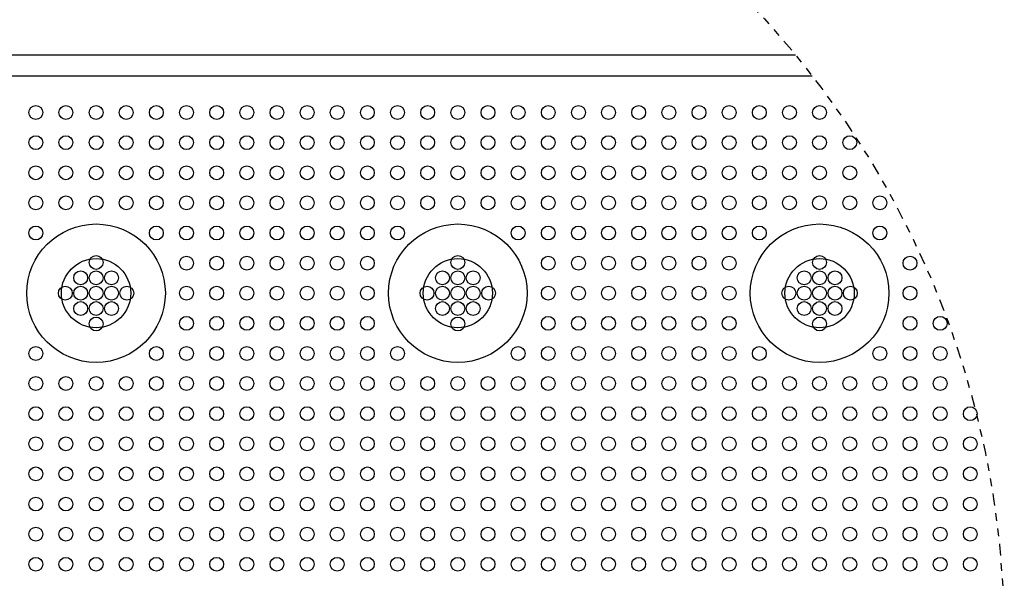
# Model space of a CAD drawing. Extents: x 0 to 129, y 0 to 91.
# Drawn here: x 19 to 32, y 21 to 28 of the extents above; entities that cross this region are included whole.
import ezdxf

# ---------------------------------------------------------------- set-up
doc = ezdxf.new("R2010")
doc.units = 0
doc.header["$LTSCALE"] = 0.25
doc.header["$MEASUREMENT"] = 0
doc.linetypes.add('PHANTOM2', pattern=[1.25, 0.625, -0.125, 0.125, -0.125, 0.125, -0.125])
doc.layers.get('0').update_dxf_attribs({"linetype": 'CONTINUOUS'})
doc.layers.add('104', color=5, linetype='PHANTOM2')
doc.layers.add('1112-197_4__PART', color=7, linetype='CONTINUOUS')

msp = doc.modelspace()

# ---------------------------------------------------------------- linework, layer by layer
at = {"color": 2, "linetype": 'Continuous'}
for p, q in [((12.269, 27.899), (29.155, 27.899)), ((12.29, 27.627), (29.371, 27.627))]:
    msp.add_line(p, q, dxfattribs=at)
at = {"layer": '104', "lineweight": 30}
msp.add_circle((19.868, 20.299), 12, dxfattribs=at)
at = {"layer": '1112-197_4__PART', "color": 11, "linetype": 'Continuous'}
for centre in [(19.285, 27.149), (19.285, 27.149), (19.285, 27.149), (19.285, 27.149), (19.285, 27.149), (19.676, 27.149), (19.676, 27.149), (19.676, 27.149), (19.676, 27.149), (19.676, 27.149), (19.676, 27.149), (20.068, 27.149), (20.068, 27.149), (20.068, 27.149), (20.068, 27.149), (20.068, 27.149), (20.46, 27.149), (20.46, 27.149), (20.46, 27.149), (20.46, 27.149), (20.46, 27.149), (20.46, 27.149), (20.851, 27.149), (20.851, 27.149), (20.851, 27.149), (20.851, 27.149), (20.851, 27.149), (21.243, 27.149), (21.243, 27.149), (21.243, 27.149), (21.243, 27.149), (21.243, 27.149), (21.243, 27.149), (21.635, 27.149), (21.635, 27.149), (21.635, 27.149), (21.635, 27.149), (21.635, 27.149), (21.635, 27.149), (22.026, 27.149), (22.026, 27.149), (22.026, 27.149), (22.026, 27.149), (22.026, 27.149), (22.026, 27.149), (22.418, 27.149), (22.418, 27.149), (22.418, 27.149), (22.418, 27.149), (22.418, 27.149), (22.418, 27.149), (22.81, 27.149), (22.81, 27.149), (22.81, 27.149), (22.81, 27.149), (22.81, 27.149), (22.81, 27.149), (23.201, 27.149), (23.201, 27.149), (23.201, 27.149), (23.201, 27.149), (23.201, 27.149), (23.201, 27.149), (23.593, 27.149), (23.593, 27.149), (23.593, 27.149), (23.593, 27.149), (23.593, 27.149), (23.593, 27.149), (23.985, 27.149), (23.985, 27.149), (23.985, 27.149), (23.985, 27.149), (23.985, 27.149), (24.376, 27.149), (24.376, 27.149), (24.376, 27.149), (24.376, 27.149), (24.376, 27.149), (24.376, 27.149), (24.768, 27.149), (24.768, 27.149), (24.768, 27.149), (24.768, 27.149), (24.768, 27.149), (25.16, 27.149), (25.16, 27.149), (25.16, 27.149), (25.16, 27.149), (25.16, 27.149), (25.16, 27.149), (25.551, 27.149), (25.551, 27.149), (25.551, 27.149), (25.551, 27.149), (25.551, 27.149), (25.943, 27.149), (25.943, 27.149), (25.943, 27.149), (25.943, 27.149), (25.943, 27.149), (25.943, 27.149), (26.335, 27.149), (26.335, 27.149), (26.335, 27.149), (26.335, 27.149), (26.335, 27.149), (26.335, 27.149), (26.726, 27.149), (26.726, 27.149), (26.726, 27.149), (26.726, 27.149), (26.726, 27.149), (26.726, 27.149), (27.118, 27.149), (27.118, 27.149), (27.118, 27.149), (27.118, 27.149), (27.118, 27.149), (27.118, 27.149), (27.51, 27.149), (27.51, 27.149), (27.51, 27.149), (27.51, 27.149), (27.51, 27.149), (27.51, 27.149), (27.901, 27.149), (27.901, 27.149), (27.901, 27.149), (27.901, 27.149), (27.901, 27.149), (27.901, 27.149), (28.293, 27.149), (28.293, 27.149), (28.293, 27.149), (28.293, 27.149), (28.293, 27.149), (28.293, 27.149), (28.685, 27.149), (28.685, 27.149), (28.685, 27.149), (28.685, 27.149), (28.685, 27.149), (29.076, 27.149), (29.076, 27.149), (29.076, 27.149), (29.076, 27.149), (29.076, 27.149), (29.076, 27.149), (29.468, 27.149), (29.468, 27.149), (29.468, 27.149), (29.468, 27.149), (29.468, 27.149), (19.285, 26.757), (19.285, 26.757), (19.285, 26.757), (19.285, 26.757), (19.285, 26.757), (19.676, 26.757), (19.676, 26.757), (19.676, 26.757), (19.676, 26.757), (19.676, 26.757), (19.676, 26.757), (20.068, 26.757), (20.068, 26.757), (20.068, 26.757), (20.068, 26.757), (20.068, 26.757), (20.46, 26.757), (20.46, 26.757), (20.46, 26.757), (20.46, 26.757), (20.46, 26.757), (20.46, 26.757), (20.851, 26.757), (20.851, 26.757), (20.851, 26.757), (20.851, 26.757), (20.851, 26.757), (21.243, 26.757), (21.243, 26.757), (21.243, 26.757), (21.243, 26.757), (21.243, 26.757), (21.243, 26.757), (21.635, 26.757), (21.635, 26.757), (21.635, 26.757), (21.635, 26.757), (21.635, 26.757), (21.635, 26.757), (22.026, 26.757), (22.026, 26.757), (22.026, 26.757), (22.026, 26.757), (22.026, 26.757), (22.026, 26.757), (22.418, 26.757), (22.418, 26.757), (22.418, 26.757), (22.418, 26.757), (22.418, 26.757), (22.418, 26.757), (22.81, 26.757), (22.81, 26.757), (22.81, 26.757), (22.81, 26.757), (22.81, 26.757), (22.81, 26.757), (23.201, 26.757), (23.201, 26.757), (23.201, 26.757), (23.201, 26.757), (23.201, 26.757), (23.201, 26.757), (23.593, 26.757), (23.593, 26.757), (23.593, 26.757), (23.593, 26.757), (23.593, 26.757), (23.593, 26.757), (23.985, 26.757), (23.985, 26.757), (23.985, 26.757), (23.985, 26.757), (23.985, 26.757), (24.376, 26.757), (24.376, 26.757), (24.376, 26.757), (24.376, 26.757), (24.376, 26.757), (24.376, 26.757), (24.768, 26.757), (24.768, 26.757), (24.768, 26.757), (24.768, 26.757), (24.768, 26.757), (25.16, 26.757), (25.16, 26.757), (25.16, 26.757), (25.16, 26.757), (25.16, 26.757), (25.16, 26.757), (25.551, 26.757), (25.551, 26.757), (25.551, 26.757), (25.551, 26.757), (25.551, 26.757), (25.943, 26.757), (25.943, 26.757), (25.943, 26.757), (25.943, 26.757), (25.943, 26.757), (25.943, 26.757), (26.335, 26.757), (26.335, 26.757), (26.335, 26.757), (26.335, 26.757), (26.335, 26.757), (26.335, 26.757), (26.726, 26.757), (26.726, 26.757), (26.726, 26.757), (26.726, 26.757), (26.726, 26.757), (26.726, 26.757), (27.118, 26.757), (27.118, 26.757), (27.118, 26.757), (27.118, 26.757), (27.118, 26.757), (27.118, 26.757), (27.51, 26.757), (27.51, 26.757), (27.51, 26.757), (27.51, 26.757), (27.51, 26.757), (27.51, 26.757), (27.901, 26.757), (27.901, 26.757), (27.901, 26.757), (27.901, 26.757), (27.901, 26.757), (27.901, 26.757), (28.293, 26.757), (28.293, 26.757), (28.293, 26.757), (28.293, 26.757), (28.293, 26.757), (28.293, 26.757), (28.685, 26.757), (28.685, 26.757), (28.685, 26.757), (28.685, 26.757), (28.685, 26.757), (29.076, 26.757), (29.076, 26.757), (29.076, 26.757), (29.076, 26.757), (29.076, 26.757), (29.076, 26.757), (29.468, 26.757), (29.468, 26.757), (29.468, 26.757), (29.468, 26.757), (29.468, 26.757), (29.86, 26.757), (29.86, 26.757), (29.86, 26.757), (29.86, 26.757), (29.86, 26.757), (29.86, 26.757), (19.285, 26.365), (19.285, 26.365), (19.285, 26.365), (19.285, 26.365), (19.285, 26.365), (19.676, 26.365), (19.676, 26.365), (19.676, 26.365), (19.676, 26.365), (19.676, 26.365), (19.676, 26.365), (20.068, 26.365), (20.068, 26.365), (20.068, 26.365), (20.068, 26.365), (20.068, 26.365), (20.46, 26.365), (20.46, 26.365), (20.46, 26.365), (20.46, 26.365), (20.46, 26.365), (20.46, 26.365), (20.851, 26.365), (20.851, 26.365), (20.851, 26.365), (20.851, 26.365), (20.851, 26.365), (21.243, 26.365), (21.243, 26.365), (21.243, 26.365), (21.243, 26.365), (21.243, 26.365), (21.243, 26.365), (21.635, 26.365), (21.635, 26.365), (21.635, 26.365), (21.635, 26.365), (21.635, 26.365), (21.635, 26.365), (22.026, 26.365), (22.026, 26.365), (22.026, 26.365), (22.026, 26.365), (22.026, 26.365), (22.026, 26.365), (22.418, 26.365), (22.418, 26.365), (22.418, 26.365), (22.418, 26.365), (22.418, 26.365), (22.418, 26.365), (22.81, 26.365), (22.81, 26.365), (22.81, 26.365), (22.81, 26.365), (22.81, 26.365), (22.81, 26.365), (23.201, 26.365), (23.201, 26.365), (23.201, 26.365), (23.201, 26.365), (23.201, 26.365), (23.201, 26.365), (23.593, 26.365), (23.593, 26.365), (23.593, 26.365), (23.593, 26.365), (23.593, 26.365), (23.593, 26.365), (23.985, 26.365), (23.985, 26.365), (23.985, 26.365), (23.985, 26.365), (23.985, 26.365), (24.376, 26.365), (24.376, 26.365), (24.376, 26.365), (24.376, 26.365), (24.376, 26.365), (24.376, 26.365), (24.768, 26.365), (24.768, 26.365), (24.768, 26.365), (24.768, 26.365), (24.768, 26.365), (25.16, 26.365), (25.16, 26.365), (25.16, 26.365), (25.16, 26.365), (25.16, 26.365), (25.16, 26.365), (25.551, 26.365), (25.551, 26.365), (25.551, 26.365), (25.551, 26.365), (25.551, 26.365), (25.943, 26.365), (25.943, 26.365), (25.943, 26.365), (25.943, 26.365), (25.943, 26.365), (25.943, 26.365), (26.335, 26.365), (26.335, 26.365), (26.335, 26.365), (26.335, 26.365), (26.335, 26.365), (26.335, 26.365), (26.726, 26.365), (26.726, 26.365), (26.726, 26.365), (26.726, 26.365), (26.726, 26.365), (26.726, 26.365), (27.118, 26.365), (27.118, 26.365), (27.118, 26.365), (27.118, 26.365), (27.118, 26.365), (27.118, 26.365), (27.51, 26.365), (27.51, 26.365), (27.51, 26.365), (27.51, 26.365), (27.51, 26.365), (27.51, 26.365), (27.901, 26.365), (27.901, 26.365), (27.901, 26.365), (27.901, 26.365), (27.901, 26.365), (27.901, 26.365), (28.293, 26.365), (28.293, 26.365), (28.293, 26.365), (28.293, 26.365), (28.293, 26.365), (28.293, 26.365), (28.685, 26.365), (28.685, 26.365), (28.685, 26.365), (28.685, 26.365), (28.685, 26.365), (29.076, 26.365), (29.076, 26.365), (29.076, 26.365), (29.076, 26.365), (29.076, 26.365), (29.076, 26.365), (29.468, 26.365), (29.468, 26.365), (29.468, 26.365), (29.468, 26.365), (29.468, 26.365), (29.86, 26.365), (29.86, 26.365), (29.86, 26.365), (29.86, 26.365), (29.86, 26.365), (29.86, 26.365), (19.285, 25.974), (19.285, 25.974), (19.285, 25.974), (19.285, 25.974), (19.285, 25.974), (19.676, 25.974), (19.676, 25.974), (19.676, 25.974), (19.676, 25.974), (19.676, 25.974), (19.676, 25.974), (20.068, 25.974), (20.068, 25.974), (20.068, 25.974), (20.068, 25.974), (20.068, 25.974), (20.46, 25.974), (20.46, 25.974), (20.46, 25.974), (20.46, 25.974), (20.46, 25.974), (20.46, 25.974), (20.851, 25.974), (20.851, 25.974), (20.851, 25.974), (20.851, 25.974), (20.851, 25.974), (21.243, 25.974), (21.243, 25.974), (21.243, 25.974), (21.243, 25.974), (21.243, 25.974), (21.243, 25.974), (21.635, 25.974), (21.635, 25.974), (21.635, 25.974), (21.635, 25.974), (21.635, 25.974), (21.635, 25.974), (22.026, 25.974), (22.026, 25.974), (22.026, 25.974), (22.026, 25.974), (22.026, 25.974), (22.026, 25.974), (22.418, 25.974), (22.418, 25.974), (22.418, 25.974), (22.418, 25.974), (22.418, 25.974), (22.418, 25.974), (22.81, 25.974), (22.81, 25.974), (22.81, 25.974), (22.81, 25.974), (22.81, 25.974), (22.81, 25.974), (23.201, 25.974), (23.201, 25.974), (23.201, 25.974), (23.201, 25.974), (23.201, 25.974), (23.201, 25.974), (23.593, 25.974), (23.593, 25.974), (23.593, 25.974), (23.593, 25.974), (23.593, 25.974), (23.593, 25.974), (23.985, 25.974), (23.985, 25.974), (23.985, 25.974), (23.985, 25.974), (23.985, 25.974), (24.376, 25.974), (24.376, 25.974), (24.376, 25.974), (24.376, 25.974), (24.376, 25.974), (24.376, 25.974), (24.768, 25.974), (24.768, 25.974), (24.768, 25.974), (24.768, 25.974), (24.768, 25.974), (25.16, 25.974), (25.16, 25.974), (25.16, 25.974), (25.16, 25.974), (25.16, 25.974), (25.16, 25.974), (25.551, 25.974), (25.551, 25.974), (25.551, 25.974), (25.551, 25.974), (25.551, 25.974), (25.943, 25.974), (25.943, 25.974), (25.943, 25.974), (25.943, 25.974), (25.943, 25.974), (25.943, 25.974), (26.335, 25.974), (26.335, 25.974), (26.335, 25.974), (26.335, 25.974), (26.335, 25.974), (26.335, 25.974), (26.726, 25.974), (26.726, 25.974), (26.726, 25.974), (26.726, 25.974), (26.726, 25.974), (26.726, 25.974), (27.118, 25.974), (27.118, 25.974), (27.118, 25.974), (27.118, 25.974), (27.118, 25.974), (27.118, 25.974), (27.51, 25.974), (27.51, 25.974), (27.51, 25.974), (27.51, 25.974), (27.51, 25.974), (27.51, 25.974), (27.901, 25.974), (27.901, 25.974), (27.901, 25.974), (27.901, 25.974), (27.901, 25.974), (27.901, 25.974), (28.293, 25.974), (28.293, 25.974), (28.293, 25.974), (28.293, 25.974), (28.293, 25.974), (28.293, 25.974), (28.685, 25.974), (28.685, 25.974), (28.685, 25.974), (28.685, 25.974), (28.685, 25.974), (29.076, 25.974), (29.076, 25.974), (29.076, 25.974), (29.076, 25.974), (29.076, 25.974), (29.076, 25.974), (29.468, 25.974), (29.468, 25.974), (29.468, 25.974), (29.468, 25.974), (29.468, 25.974), (29.86, 25.974), (29.86, 25.974), (29.86, 25.974), (29.86, 25.974), (29.86, 25.974), (29.86, 25.974), (30.251, 25.974), (30.251, 25.974), (30.251, 25.974), (30.251, 25.974), (30.251, 25.974), (19.285, 25.582), (19.285, 25.582), (19.285, 25.582), (19.285, 25.582), (19.285, 25.582), (20.851, 25.582), (20.851, 25.582), (20.851, 25.582), (20.851, 25.582), (20.851, 25.582), (21.243, 25.582), (21.243, 25.582), (21.243, 25.582), (21.243, 25.582), (21.243, 25.582), (21.243, 25.582), (21.635, 25.582), (21.635, 25.582), (21.635, 25.582), (21.635, 25.582), (21.635, 25.582), (21.635, 25.582), (22.026, 25.582), (22.026, 25.582), (22.026, 25.582), (22.026, 25.582), (22.026, 25.582), (22.026, 25.582), (22.418, 25.582), (22.418, 25.582), (22.418, 25.582), (22.418, 25.582), (22.418, 25.582), (22.418, 25.582), (22.81, 25.582), (22.81, 25.582), (22.81, 25.582), (22.81, 25.582), (22.81, 25.582), (22.81, 25.582), (23.201, 25.582), (23.201, 25.582), (23.201, 25.582), (23.201, 25.582), (23.201, 25.582), (23.201, 25.582), (23.593, 25.582), (23.593, 25.582), (23.593, 25.582), (23.593, 25.582), (23.593, 25.582), (23.593, 25.582), (23.985, 25.582), (23.985, 25.582), (23.985, 25.582), (23.985, 25.582), (23.985, 25.582), (25.551, 25.582), (25.551, 25.582), (25.551, 25.582), (25.551, 25.582), (25.551, 25.582), (25.943, 25.582), (25.943, 25.582), (25.943, 25.582), (25.943, 25.582), (25.943, 25.582), (25.943, 25.582), (26.335, 25.582), (26.335, 25.582), (26.335, 25.582), (26.335, 25.582), (26.335, 25.582), (26.335, 25.582), (26.726, 25.582), (26.726, 25.582), (26.726, 25.582), (26.726, 25.582), (26.726, 25.582), (26.726, 25.582), (27.118, 25.582), (27.118, 25.582), (27.118, 25.582), (27.118, 25.582), (27.118, 25.582), (27.118, 25.582), (27.51, 25.582), (27.51, 25.582), (27.51, 25.582), (27.51, 25.582), (27.51, 25.582), (27.51, 25.582), (27.901, 25.582), (27.901, 25.582), (27.901, 25.582), (27.901, 25.582), (27.901, 25.582), (27.901, 25.582), (28.293, 25.582), (28.293, 25.582), (28.293, 25.582), (28.293, 25.582), (28.293, 25.582), (28.293, 25.582), (28.685, 25.582), (28.685, 25.582), (28.685, 25.582), (28.685, 25.582), (28.685, 25.582), (30.251, 25.582), (30.251, 25.582), (30.251, 25.582), (30.251, 25.582), (30.251, 25.582), (21.243, 25.19), (21.243, 25.19), (21.243, 25.19), (21.243, 25.19), (21.243, 25.19), (21.243, 25.19), (21.635, 25.19), (21.635, 25.19), (21.635, 25.19), (21.635, 25.19), (21.635, 25.19), (21.635, 25.19), (22.026, 25.19), (22.026, 25.19), (22.026, 25.19), (22.026, 25.19), (22.026, 25.19), (22.026, 25.19), (22.418, 25.19), (22.418, 25.19), (22.418, 25.19), (22.418, 25.19), (22.418, 25.19), (22.418, 25.19), (22.81, 25.19), (22.81, 25.19), (22.81, 25.19), (22.81, 25.19), (22.81, 25.19), (22.81, 25.19), (23.201, 25.19), (23.201, 25.19), (23.201, 25.19), (23.201, 25.19), (23.201, 25.19), (23.201, 25.19), (23.593, 25.19), (23.593, 25.19), (23.593, 25.19), (23.593, 25.19), (23.593, 25.19), (23.593, 25.19), (25.943, 25.19), (25.943, 25.19), (25.943, 25.19), (25.943, 25.19), (25.943, 25.19), (25.943, 25.19), (26.335, 25.19), (26.335, 25.19), (26.335, 25.19), (26.335, 25.19), (26.335, 25.19), (26.335, 25.19), (26.726, 25.19), (26.726, 25.19), (26.726, 25.19), (26.726, 25.19), (26.726, 25.19), (26.726, 25.19), (27.118, 25.19), (27.118, 25.19), (27.118, 25.19), (27.118, 25.19), (27.118, 25.19), (27.118, 25.19), (27.51, 25.19), (27.51, 25.19), (27.51, 25.19), (27.51, 25.19), (27.51, 25.19), (27.51, 25.19), (27.901, 25.19), (27.901, 25.19), (27.901, 25.19), (27.901, 25.19), (27.901, 25.19), (27.901, 25.19), (28.293, 25.19), (28.293, 25.19), (28.293, 25.19), (28.293, 25.19), (28.293, 25.19), (28.293, 25.19), (30.643, 25.19), (30.643, 25.19), (30.643, 25.19), (30.643, 25.19), (30.643, 25.19), (30.643, 25.19), (21.243, 24.799), (21.243, 24.799), (21.243, 24.799), (21.243, 24.799), (21.243, 24.799), (21.243, 24.799), (21.635, 24.799), (21.635, 24.799), (21.635, 24.799), (21.635, 24.799), (21.635, 24.799), (21.635, 24.799), (22.026, 24.799), (22.026, 24.799), (22.026, 24.799), (22.026, 24.799), (22.026, 24.799), (22.026, 24.799), (22.418, 24.799), (22.418, 24.799), (22.418, 24.799), (22.418, 24.799), (22.418, 24.799), (22.418, 24.799), (22.81, 24.799), (22.81, 24.799), (22.81, 24.799), (22.81, 24.799), (22.81, 24.799), (22.81, 24.799), (23.201, 24.799), (23.201, 24.799), (23.201, 24.799), (23.201, 24.799), (23.201, 24.799), (23.201, 24.799), (23.593, 24.799), (23.593, 24.799), (23.593, 24.799), (23.593, 24.799), (23.593, 24.799), (23.593, 24.799), (25.943, 24.799), (25.943, 24.799), (25.943, 24.799), (25.943, 24.799), (25.943, 24.799), (25.943, 24.799), (26.335, 24.799), (26.335, 24.799), (26.335, 24.799), (26.335, 24.799), (26.335, 24.799), (26.335, 24.799), (26.726, 24.799), (26.726, 24.799), (26.726, 24.799), (26.726, 24.799), (26.726, 24.799), (26.726, 24.799), (27.118, 24.799), (27.118, 24.799), (27.118, 24.799), (27.118, 24.799), (27.118, 24.799), (27.118, 24.799), (27.51, 24.799), (27.51, 24.799), (27.51, 24.799), (27.51, 24.799), (27.51, 24.799), (27.51, 24.799), (27.901, 24.799), (27.901, 24.799), (27.901, 24.799), (27.901, 24.799), (27.901, 24.799), (27.901, 24.799), (28.293, 24.799), (28.293, 24.799), (28.293, 24.799), (28.293, 24.799), (28.293, 24.799), (28.293, 24.799), (30.643, 24.799), (30.643, 24.799), (30.643, 24.799), (30.643, 24.799), (30.643, 24.799), (30.643, 24.799), (21.243, 24.407), (21.243, 24.407), (21.243, 24.407), (21.243, 24.407), (21.243, 24.407), (21.243, 24.407), (21.635, 24.407), (21.635, 24.407), (21.635, 24.407), (21.635, 24.407), (21.635, 24.407), (21.635, 24.407), (22.026, 24.407), (22.026, 24.407), (22.026, 24.407), (22.026, 24.407), (22.026, 24.407), (22.026, 24.407), (22.418, 24.407), (22.418, 24.407), (22.418, 24.407), (22.418, 24.407), (22.418, 24.407), (22.418, 24.407), (22.81, 24.407), (22.81, 24.407), (22.81, 24.407), (22.81, 24.407), (22.81, 24.407), (22.81, 24.407), (23.201, 24.407), (23.201, 24.407), (23.201, 24.407), (23.201, 24.407), (23.201, 24.407), (23.201, 24.407), (23.593, 24.407), (23.593, 24.407), (23.593, 24.407), (23.593, 24.407), (23.593, 24.407), (23.593, 24.407), (25.943, 24.407), (25.943, 24.407), (25.943, 24.407), (25.943, 24.407), (25.943, 24.407), (25.943, 24.407), (26.335, 24.407), (26.335, 24.407), (26.335, 24.407), (26.335, 24.407), (26.335, 24.407), (26.335, 24.407), (26.726, 24.407), (26.726, 24.407), (26.726, 24.407), (26.726, 24.407), (26.726, 24.407), (26.726, 24.407), (27.118, 24.407), (27.118, 24.407), (27.118, 24.407), (27.118, 24.407), (27.118, 24.407), (27.118, 24.407), (27.51, 24.407), (27.51, 24.407), (27.51, 24.407), (27.51, 24.407), (27.51, 24.407), (27.51, 24.407), (27.901, 24.407), (27.901, 24.407), (27.901, 24.407), (27.901, 24.407), (27.901, 24.407), (27.901, 24.407), (28.293, 24.407), (28.293, 24.407), (28.293, 24.407), (28.293, 24.407), (28.293, 24.407), (28.293, 24.407), (30.643, 24.407), (30.643, 24.407), (30.643, 24.407), (30.643, 24.407), (30.643, 24.407), (30.643, 24.407), (31.035, 24.407), (31.035, 24.407), (31.035, 24.407), (31.035, 24.407), (31.035, 24.407), (31.035, 24.407), (19.285, 24.015), (19.285, 24.015), (19.285, 24.015), (19.285, 24.015), (19.285, 24.015), (20.851, 24.015), (20.851, 24.015), (20.851, 24.015), (20.851, 24.015), (20.851, 24.015), (21.243, 24.015), (21.243, 24.015), (21.243, 24.015), (21.243, 24.015), (21.243, 24.015), (21.243, 24.015), (21.635, 24.015), (21.635, 24.015), (21.635, 24.015), (21.635, 24.015), (21.635, 24.015), (21.635, 24.015), (22.026, 24.015), (22.026, 24.015), (22.026, 24.015), (22.026, 24.015), (22.026, 24.015), (22.026, 24.015), (22.418, 24.015), (22.418, 24.015), (22.418, 24.015), (22.418, 24.015), (22.418, 24.015), (22.418, 24.015), (22.81, 24.015), (22.81, 24.015), (22.81, 24.015), (22.81, 24.015), (22.81, 24.015), (22.81, 24.015), (23.201, 24.015), (23.201, 24.015), (23.201, 24.015), (23.201, 24.015), (23.201, 24.015), (23.201, 24.015), (23.593, 24.015), (23.593, 24.015), (23.593, 24.015), (23.593, 24.015), (23.593, 24.015), (23.593, 24.015), (23.985, 24.015), (23.985, 24.015), (23.985, 24.015), (23.985, 24.015), (23.985, 24.015), (25.551, 24.015), (25.551, 24.015), (25.551, 24.015), (25.551, 24.015), (25.551, 24.015), (25.943, 24.015), (25.943, 24.015), (25.943, 24.015), (25.943, 24.015), (25.943, 24.015), (25.943, 24.015), (26.335, 24.015), (26.335, 24.015), (26.335, 24.015), (26.335, 24.015), (26.335, 24.015), (26.335, 24.015), (26.726, 24.015), (26.726, 24.015), (26.726, 24.015), (26.726, 24.015), (26.726, 24.015), (26.726, 24.015), (27.118, 24.015), (27.118, 24.015), (27.118, 24.015), (27.118, 24.015), (27.118, 24.015), (27.118, 24.015), (27.51, 24.015), (27.51, 24.015), (27.51, 24.015), (27.51, 24.015), (27.51, 24.015), (27.51, 24.015), (27.901, 24.015), (27.901, 24.015), (27.901, 24.015), (27.901, 24.015), (27.901, 24.015), (27.901, 24.015), (28.293, 24.015), (28.293, 24.015), (28.293, 24.015), (28.293, 24.015), (28.293, 24.015), (28.293, 24.015), (28.685, 24.015), (28.685, 24.015), (28.685, 24.015), (28.685, 24.015), (28.685, 24.015), (30.251, 24.015), (30.251, 24.015), (30.251, 24.015), (30.251, 24.015), (30.251, 24.015), (30.643, 24.015), (30.643, 24.015), (30.643, 24.015), (30.643, 24.015), (30.643, 24.015), (30.643, 24.015), (31.035, 24.015), (31.035, 24.015), (31.035, 24.015), (31.035, 24.015), (31.035, 24.015), (31.035, 24.015), (19.285, 23.624), (19.285, 23.624), (19.285, 23.624), (19.285, 23.624), (19.285, 23.624), (19.676, 23.624), (19.676, 23.624), (19.676, 23.624), (19.676, 23.624), (19.676, 23.624), (19.676, 23.624), (20.068, 23.624), (20.068, 23.624), (20.068, 23.624), (20.068, 23.624), (20.068, 23.624), (20.46, 23.624), (20.46, 23.624), (20.46, 23.624), (20.46, 23.624), (20.46, 23.624), (20.46, 23.624), (20.851, 23.624), (20.851, 23.624), (20.851, 23.624), (20.851, 23.624), (20.851, 23.624), (21.243, 23.624), (21.243, 23.624), (21.243, 23.624), (21.243, 23.624), (21.243, 23.624), (21.243, 23.624), (21.635, 23.624), (21.635, 23.624), (21.635, 23.624), (21.635, 23.624), (21.635, 23.624), (21.635, 23.624), (22.026, 23.624), (22.026, 23.624), (22.026, 23.624), (22.026, 23.624), (22.026, 23.624), (22.026, 23.624), (22.418, 23.624), (22.418, 23.624), (22.418, 23.624), (22.418, 23.624), (22.418, 23.624), (22.418, 23.624), (22.81, 23.624), (22.81, 23.624), (22.81, 23.624), (22.81, 23.624), (22.81, 23.624), (22.81, 23.624), (23.201, 23.624), (23.201, 23.624), (23.201, 23.624), (23.201, 23.624), (23.201, 23.624), (23.201, 23.624), (23.593, 23.624), (23.593, 23.624), (23.593, 23.624), (23.593, 23.624), (23.593, 23.624), (23.593, 23.624), (23.985, 23.624), (23.985, 23.624), (23.985, 23.624), (23.985, 23.624), (23.985, 23.624), (24.376, 23.624), (24.376, 23.624), (24.376, 23.624), (24.376, 23.624), (24.376, 23.624), (24.376, 23.624), (24.768, 23.624), (24.768, 23.624), (24.768, 23.624), (24.768, 23.624), (24.768, 23.624), (25.16, 23.624), (25.16, 23.624), (25.16, 23.624), (25.16, 23.624), (25.16, 23.624), (25.16, 23.624), (25.551, 23.624), (25.551, 23.624), (25.551, 23.624), (25.551, 23.624), (25.551, 23.624), (25.943, 23.624), (25.943, 23.624), (25.943, 23.624), (25.943, 23.624), (25.943, 23.624), (25.943, 23.624), (26.335, 23.624), (26.335, 23.624), (26.335, 23.624), (26.335, 23.624), (26.335, 23.624), (26.335, 23.624), (26.726, 23.624), (26.726, 23.624), (26.726, 23.624), (26.726, 23.624), (26.726, 23.624), (26.726, 23.624), (27.118, 23.624), (27.118, 23.624), (27.118, 23.624), (27.118, 23.624), (27.118, 23.624), (27.118, 23.624), (27.51, 23.624), (27.51, 23.624), (27.51, 23.624), (27.51, 23.624), (27.51, 23.624), (27.51, 23.624), (27.901, 23.624), (27.901, 23.624), (27.901, 23.624), (27.901, 23.624), (27.901, 23.624), (27.901, 23.624), (28.293, 23.624), (28.293, 23.624), (28.293, 23.624), (28.293, 23.624), (28.293, 23.624), (28.293, 23.624), (28.685, 23.624), (28.685, 23.624), (28.685, 23.624), (28.685, 23.624), (28.685, 23.624), (29.076, 23.624), (29.076, 23.624), (29.076, 23.624), (29.076, 23.624), (29.076, 23.624), (29.076, 23.624), (29.468, 23.624), (29.468, 23.624), (29.468, 23.624), (29.468, 23.624), (29.468, 23.624), (29.86, 23.624), (29.86, 23.624), (29.86, 23.624), (29.86, 23.624), (29.86, 23.624), (29.86, 23.624), (30.251, 23.624), (30.251, 23.624), (30.251, 23.624), (30.251, 23.624), (30.251, 23.624), (30.643, 23.624), (30.643, 23.624), (30.643, 23.624), (30.643, 23.624), (30.643, 23.624), (30.643, 23.624), (31.035, 23.624), (31.035, 23.624), (31.035, 23.624), (31.035, 23.624), (31.035, 23.624), (31.035, 23.624), (19.285, 23.232), (19.285, 23.232), (19.285, 23.232), (19.285, 23.232), (19.285, 23.232), (19.676, 23.232), (19.676, 23.232), (19.676, 23.232), (19.676, 23.232), (19.676, 23.232), (19.676, 23.232), (20.068, 23.232), (20.068, 23.232), (20.068, 23.232), (20.068, 23.232), (20.068, 23.232), (20.46, 23.232), (20.46, 23.232), (20.46, 23.232), (20.46, 23.232), (20.46, 23.232), (20.46, 23.232), (20.851, 23.232), (20.851, 23.232), (20.851, 23.232), (20.851, 23.232), (20.851, 23.232), (21.243, 23.232), (21.243, 23.232), (21.243, 23.232), (21.243, 23.232), (21.243, 23.232), (21.243, 23.232), (21.635, 23.232), (21.635, 23.232), (21.635, 23.232), (21.635, 23.232), (21.635, 23.232), (21.635, 23.232), (22.026, 23.232), (22.026, 23.232), (22.026, 23.232), (22.026, 23.232), (22.026, 23.232), (22.026, 23.232), (22.418, 23.232), (22.418, 23.232), (22.418, 23.232), (22.418, 23.232), (22.418, 23.232), (22.418, 23.232), (22.81, 23.232), (22.81, 23.232), (22.81, 23.232), (22.81, 23.232), (22.81, 23.232), (22.81, 23.232), (23.201, 23.232), (23.201, 23.232), (23.201, 23.232), (23.201, 23.232), (23.201, 23.232), (23.201, 23.232), (23.593, 23.232), (23.593, 23.232), (23.593, 23.232), (23.593, 23.232), (23.593, 23.232), (23.593, 23.232), (23.985, 23.232), (23.985, 23.232), (23.985, 23.232), (23.985, 23.232), (23.985, 23.232), (24.376, 23.232), (24.376, 23.232), (24.376, 23.232), (24.376, 23.232), (24.376, 23.232), (24.376, 23.232), (24.768, 23.232), (24.768, 23.232), (24.768, 23.232), (24.768, 23.232), (24.768, 23.232), (25.16, 23.232), (25.16, 23.232), (25.16, 23.232), (25.16, 23.232), (25.16, 23.232), (25.16, 23.232), (25.551, 23.232), (25.551, 23.232), (25.551, 23.232), (25.551, 23.232), (25.551, 23.232), (25.943, 23.232), (25.943, 23.232), (25.943, 23.232), (25.943, 23.232), (25.943, 23.232), (25.943, 23.232), (26.335, 23.232), (26.335, 23.232), (26.335, 23.232), (26.335, 23.232), (26.335, 23.232), (26.335, 23.232), (26.726, 23.232), (26.726, 23.232), (26.726, 23.232), (26.726, 23.232), (26.726, 23.232), (26.726, 23.232), (27.118, 23.232), (27.118, 23.232), (27.118, 23.232), (27.118, 23.232), (27.118, 23.232), (27.118, 23.232), (27.51, 23.232), (27.51, 23.232), (27.51, 23.232), (27.51, 23.232), (27.51, 23.232), (27.51, 23.232), (27.901, 23.232), (27.901, 23.232), (27.901, 23.232), (27.901, 23.232), (27.901, 23.232), (27.901, 23.232), (28.293, 23.232), (28.293, 23.232), (28.293, 23.232), (28.293, 23.232), (28.293, 23.232), (28.293, 23.232), (28.685, 23.232), (28.685, 23.232), (28.685, 23.232), (28.685, 23.232), (28.685, 23.232), (29.076, 23.232), (29.076, 23.232), (29.076, 23.232), (29.076, 23.232), (29.076, 23.232), (29.076, 23.232), (29.468, 23.232), (29.468, 23.232), (29.468, 23.232), (29.468, 23.232), (29.468, 23.232), (29.86, 23.232), (29.86, 23.232), (29.86, 23.232), (29.86, 23.232), (29.86, 23.232), (29.86, 23.232), (30.251, 23.232), (30.251, 23.232), (30.251, 23.232), (30.251, 23.232), (30.251, 23.232), (30.643, 23.232), (30.643, 23.232), (30.643, 23.232), (30.643, 23.232), (30.643, 23.232), (30.643, 23.232), (31.035, 23.232), (31.035, 23.232), (31.035, 23.232), (31.035, 23.232), (31.035, 23.232), (31.035, 23.232), (31.426, 23.232), (31.426, 23.232), (31.426, 23.232), (31.426, 23.232), (31.426, 23.232), (31.426, 23.232), (19.285, 22.84), (19.285, 22.84), (19.285, 22.84), (19.285, 22.84), (19.285, 22.84), (19.676, 22.84), (19.676, 22.84), (19.676, 22.84), (19.676, 22.84), (19.676, 22.84), (19.676, 22.84), (20.068, 22.84), (20.068, 22.84), (20.068, 22.84), (20.068, 22.84), (20.068, 22.84), (20.46, 22.84), (20.46, 22.84), (20.46, 22.84), (20.46, 22.84), (20.46, 22.84), (20.46, 22.84), (20.851, 22.84), (20.851, 22.84), (20.851, 22.84), (20.851, 22.84), (20.851, 22.84), (21.243, 22.84), (21.243, 22.84), (21.243, 22.84), (21.243, 22.84), (21.243, 22.84), (21.243, 22.84), (21.635, 22.84), (21.635, 22.84), (21.635, 22.84), (21.635, 22.84), (21.635, 22.84), (21.635, 22.84), (22.026, 22.84), (22.026, 22.84), (22.026, 22.84), (22.026, 22.84), (22.026, 22.84), (22.026, 22.84), (22.418, 22.84), (22.418, 22.84), (22.418, 22.84), (22.418, 22.84), (22.418, 22.84), (22.418, 22.84), (22.81, 22.84), (22.81, 22.84), (22.81, 22.84), (22.81, 22.84), (22.81, 22.84), (22.81, 22.84), (23.201, 22.84), (23.201, 22.84), (23.201, 22.84), (23.201, 22.84), (23.201, 22.84), (23.201, 22.84), (23.593, 22.84), (23.593, 22.84), (23.593, 22.84), (23.593, 22.84), (23.593, 22.84), (23.593, 22.84), (23.985, 22.84), (23.985, 22.84), (23.985, 22.84), (23.985, 22.84), (23.985, 22.84), (24.376, 22.84), (24.376, 22.84), (24.376, 22.84), (24.376, 22.84), (24.376, 22.84), (24.376, 22.84), (24.768, 22.84), (24.768, 22.84), (24.768, 22.84), (24.768, 22.84), (24.768, 22.84), (25.16, 22.84), (25.16, 22.84), (25.16, 22.84), (25.16, 22.84), (25.16, 22.84), (25.16, 22.84), (25.551, 22.84), (25.551, 22.84), (25.551, 22.84), (25.551, 22.84), (25.551, 22.84), (25.943, 22.84), (25.943, 22.84), (25.943, 22.84), (25.943, 22.84), (25.943, 22.84), (25.943, 22.84), (26.335, 22.84), (26.335, 22.84), (26.335, 22.84), (26.335, 22.84), (26.335, 22.84), (26.335, 22.84), (26.726, 22.84), (26.726, 22.84), (26.726, 22.84), (26.726, 22.84), (26.726, 22.84), (26.726, 22.84), (27.118, 22.84), (27.118, 22.84), (27.118, 22.84), (27.118, 22.84), (27.118, 22.84), (27.118, 22.84), (27.51, 22.84), (27.51, 22.84), (27.51, 22.84), (27.51, 22.84), (27.51, 22.84), (27.51, 22.84), (27.901, 22.84), (27.901, 22.84), (27.901, 22.84), (27.901, 22.84), (27.901, 22.84), (27.901, 22.84), (28.293, 22.84), (28.293, 22.84), (28.293, 22.84), (28.293, 22.84), (28.293, 22.84), (28.293, 22.84), (28.685, 22.84), (28.685, 22.84), (28.685, 22.84), (28.685, 22.84), (28.685, 22.84), (29.076, 22.84), (29.076, 22.84), (29.076, 22.84), (29.076, 22.84), (29.076, 22.84), (29.076, 22.84), (29.468, 22.84), (29.468, 22.84), (29.468, 22.84), (29.468, 22.84), (29.468, 22.84), (29.86, 22.84), (29.86, 22.84), (29.86, 22.84), (29.86, 22.84), (29.86, 22.84), (29.86, 22.84), (30.251, 22.84), (30.251, 22.84), (30.251, 22.84), (30.251, 22.84), (30.251, 22.84), (30.643, 22.84), (30.643, 22.84), (30.643, 22.84), (30.643, 22.84), (30.643, 22.84), (30.643, 22.84), (31.035, 22.84), (31.035, 22.84), (31.035, 22.84), (31.035, 22.84), (31.035, 22.84), (31.035, 22.84), (31.426, 22.84), (31.426, 22.84), (31.426, 22.84), (31.426, 22.84), (31.426, 22.84), (31.426, 22.84), (19.285, 22.449), (19.285, 22.449), (19.285, 22.449), (19.285, 22.449), (19.285, 22.449), (19.676, 22.449), (19.676, 22.449), (19.676, 22.449), (19.676, 22.449), (19.676, 22.449), (19.676, 22.449), (20.068, 22.449), (20.068, 22.449), (20.068, 22.449), (20.068, 22.449), (20.068, 22.449), (20.46, 22.449), (20.46, 22.449), (20.46, 22.449), (20.46, 22.449), (20.46, 22.449), (20.46, 22.449), (20.851, 22.449), (20.851, 22.449), (20.851, 22.449), (20.851, 22.449), (20.851, 22.449), (21.243, 22.449), (21.243, 22.449), (21.243, 22.449), (21.243, 22.449), (21.243, 22.449), (21.243, 22.449), (21.635, 22.449), (21.635, 22.449), (21.635, 22.449), (21.635, 22.449), (21.635, 22.449), (21.635, 22.449), (22.026, 22.449), (22.026, 22.449), (22.026, 22.449), (22.026, 22.449), (22.026, 22.449), (22.026, 22.449), (22.418, 22.449), (22.418, 22.449), (22.418, 22.449), (22.418, 22.449), (22.418, 22.449), (22.418, 22.449), (22.81, 22.449), (22.81, 22.449), (22.81, 22.449), (22.81, 22.449), (22.81, 22.449), (22.81, 22.449), (23.201, 22.449), (23.201, 22.449), (23.201, 22.449), (23.201, 22.449), (23.201, 22.449), (23.201, 22.449), (23.593, 22.449), (23.593, 22.449), (23.593, 22.449), (23.593, 22.449), (23.593, 22.449), (23.593, 22.449), (23.985, 22.449), (23.985, 22.449), (23.985, 22.449), (23.985, 22.449), (23.985, 22.449), (24.376, 22.449), (24.376, 22.449), (24.376, 22.449), (24.376, 22.449), (24.376, 22.449), (24.376, 22.449), (24.768, 22.449), (24.768, 22.449), (24.768, 22.449), (24.768, 22.449), (24.768, 22.449), (25.16, 22.449), (25.16, 22.449), (25.16, 22.449), (25.16, 22.449), (25.16, 22.449), (25.16, 22.449), (25.551, 22.449), (25.551, 22.449), (25.551, 22.449), (25.551, 22.449), (25.551, 22.449), (25.943, 22.449), (25.943, 22.449), (25.943, 22.449), (25.943, 22.449), (25.943, 22.449), (25.943, 22.449), (26.335, 22.449), (26.335, 22.449), (26.335, 22.449), (26.335, 22.449), (26.335, 22.449), (26.335, 22.449), (26.726, 22.449), (26.726, 22.449), (26.726, 22.449), (26.726, 22.449), (26.726, 22.449), (26.726, 22.449), (27.118, 22.449), (27.118, 22.449), (27.118, 22.449), (27.118, 22.449), (27.118, 22.449), (27.118, 22.449), (27.51, 22.449), (27.51, 22.449), (27.51, 22.449), (27.51, 22.449), (27.51, 22.449), (27.51, 22.449), (27.901, 22.449), (27.901, 22.449), (27.901, 22.449), (27.901, 22.449), (27.901, 22.449), (27.901, 22.449), (28.293, 22.449), (28.293, 22.449), (28.293, 22.449), (28.293, 22.449), (28.293, 22.449), (28.293, 22.449), (28.685, 22.449), (28.685, 22.449), (28.685, 22.449), (28.685, 22.449), (28.685, 22.449), (29.076, 22.449), (29.076, 22.449), (29.076, 22.449), (29.076, 22.449), (29.076, 22.449), (29.076, 22.449), (29.468, 22.449), (29.468, 22.449), (29.468, 22.449), (29.468, 22.449), (29.468, 22.449), (29.86, 22.449), (29.86, 22.449), (29.86, 22.449), (29.86, 22.449), (29.86, 22.449), (29.86, 22.449), (30.251, 22.449), (30.251, 22.449), (30.251, 22.449), (30.251, 22.449), (30.251, 22.449), (30.643, 22.449), (30.643, 22.449), (30.643, 22.449), (30.643, 22.449), (30.643, 22.449), (30.643, 22.449), (31.035, 22.449), (31.035, 22.449), (31.035, 22.449), (31.035, 22.449), (31.035, 22.449), (31.035, 22.449), (31.426, 22.449), (31.426, 22.449), (31.426, 22.449), (31.426, 22.449), (31.426, 22.449), (31.426, 22.449), (19.285, 22.057), (19.285, 22.057), (19.285, 22.057), (19.285, 22.057), (19.285, 22.057), (19.676, 22.057), (19.676, 22.057), (19.676, 22.057), (19.676, 22.057), (19.676, 22.057), (19.676, 22.057), (20.068, 22.057), (20.068, 22.057), (20.068, 22.057), (20.068, 22.057), (20.068, 22.057), (20.46, 22.057), (20.46, 22.057), (20.46, 22.057), (20.46, 22.057), (20.46, 22.057), (20.46, 22.057), (20.851, 22.057), (20.851, 22.057), (20.851, 22.057), (20.851, 22.057), (20.851, 22.057), (21.243, 22.057), (21.243, 22.057), (21.243, 22.057), (21.243, 22.057), (21.243, 22.057), (21.243, 22.057), (21.635, 22.057), (21.635, 22.057), (21.635, 22.057), (21.635, 22.057), (21.635, 22.057), (21.635, 22.057), (22.026, 22.057), (22.026, 22.057), (22.026, 22.057), (22.026, 22.057), (22.026, 22.057), (22.026, 22.057), (22.418, 22.057), (22.418, 22.057), (22.418, 22.057), (22.418, 22.057), (22.418, 22.057), (22.418, 22.057), (22.81, 22.057), (22.81, 22.057), (22.81, 22.057), (22.81, 22.057), (22.81, 22.057), (22.81, 22.057), (23.201, 22.057), (23.201, 22.057), (23.201, 22.057), (23.201, 22.057), (23.201, 22.057), (23.201, 22.057), (23.593, 22.057), (23.593, 22.057), (23.593, 22.057), (23.593, 22.057), (23.593, 22.057), (23.593, 22.057), (23.985, 22.057), (23.985, 22.057), (23.985, 22.057), (23.985, 22.057), (23.985, 22.057), (24.376, 22.057), (24.376, 22.057), (24.376, 22.057), (24.376, 22.057), (24.376, 22.057), (24.376, 22.057), (24.768, 22.057), (24.768, 22.057), (24.768, 22.057), (24.768, 22.057), (24.768, 22.057), (25.16, 22.057), (25.16, 22.057), (25.16, 22.057), (25.16, 22.057), (25.16, 22.057), (25.16, 22.057), (25.551, 22.057), (25.551, 22.057), (25.551, 22.057), (25.551, 22.057), (25.551, 22.057), (25.943, 22.057), (25.943, 22.057), (25.943, 22.057), (25.943, 22.057), (25.943, 22.057), (25.943, 22.057), (26.335, 22.057), (26.335, 22.057), (26.335, 22.057), (26.335, 22.057), (26.335, 22.057), (26.335, 22.057), (26.726, 22.057), (26.726, 22.057), (26.726, 22.057), (26.726, 22.057), (26.726, 22.057), (26.726, 22.057), (27.118, 22.057), (27.118, 22.057), (27.118, 22.057), (27.118, 22.057), (27.118, 22.057), (27.118, 22.057), (27.51, 22.057), (27.51, 22.057), (27.51, 22.057), (27.51, 22.057), (27.51, 22.057), (27.51, 22.057), (27.901, 22.057), (27.901, 22.057), (27.901, 22.057), (27.901, 22.057), (27.901, 22.057), (27.901, 22.057), (28.293, 22.057), (28.293, 22.057), (28.293, 22.057), (28.293, 22.057), (28.293, 22.057), (28.293, 22.057), (28.685, 22.057), (28.685, 22.057), (28.685, 22.057), (28.685, 22.057), (28.685, 22.057), (29.076, 22.057), (29.076, 22.057), (29.076, 22.057), (29.076, 22.057), (29.076, 22.057), (29.076, 22.057), (29.468, 22.057), (29.468, 22.057), (29.468, 22.057), (29.468, 22.057), (29.468, 22.057), (29.86, 22.057), (29.86, 22.057), (29.86, 22.057), (29.86, 22.057), (29.86, 22.057), (29.86, 22.057), (30.251, 22.057), (30.251, 22.057), (30.251, 22.057), (30.251, 22.057), (30.251, 22.057), (30.643, 22.057), (30.643, 22.057), (30.643, 22.057), (30.643, 22.057), (30.643, 22.057), (30.643, 22.057), (31.035, 22.057), (31.035, 22.057), (31.035, 22.057), (31.035, 22.057), (31.035, 22.057), (31.035, 22.057), (31.426, 22.057), (31.426, 22.057), (31.426, 22.057), (31.426, 22.057), (31.426, 22.057), (31.426, 22.057), (19.285, 21.665), (19.285, 21.665), (19.285, 21.665), (19.285, 21.665), (19.285, 21.665), (19.676, 21.665), (19.676, 21.665), (19.676, 21.665), (19.676, 21.665), (19.676, 21.665), (19.676, 21.665), (20.068, 21.665), (20.068, 21.665), (20.068, 21.665), (20.068, 21.665), (20.068, 21.665), (20.46, 21.665), (20.46, 21.665), (20.46, 21.665), (20.46, 21.665), (20.46, 21.665), (20.46, 21.665), (20.851, 21.665), (20.851, 21.665), (20.851, 21.665), (20.851, 21.665), (20.851, 21.665), (21.243, 21.665), (21.243, 21.665), (21.243, 21.665), (21.243, 21.665), (21.243, 21.665), (21.243, 21.665), (21.635, 21.665), (21.635, 21.665), (21.635, 21.665), (21.635, 21.665), (21.635, 21.665), (21.635, 21.665), (22.026, 21.665), (22.026, 21.665), (22.026, 21.665), (22.026, 21.665), (22.026, 21.665), (22.026, 21.665), (22.418, 21.665), (22.418, 21.665), (22.418, 21.665), (22.418, 21.665), (22.418, 21.665), (22.418, 21.665), (22.81, 21.665), (22.81, 21.665), (22.81, 21.665), (22.81, 21.665), (22.81, 21.665), (22.81, 21.665), (23.201, 21.665), (23.201, 21.665), (23.201, 21.665), (23.201, 21.665), (23.201, 21.665), (23.201, 21.665), (23.593, 21.665), (23.593, 21.665), (23.593, 21.665), (23.593, 21.665), (23.593, 21.665), (23.593, 21.665), (23.985, 21.665), (23.985, 21.665), (23.985, 21.665), (23.985, 21.665), (23.985, 21.665), (24.376, 21.665), (24.376, 21.665), (24.376, 21.665), (24.376, 21.665), (24.376, 21.665), (24.376, 21.665), (24.768, 21.665), (24.768, 21.665), (24.768, 21.665), (24.768, 21.665), (24.768, 21.665), (25.16, 21.665), (25.16, 21.665), (25.16, 21.665), (25.16, 21.665), (25.16, 21.665), (25.16, 21.665), (25.551, 21.665), (25.551, 21.665), (25.551, 21.665), (25.551, 21.665), (25.551, 21.665), (25.943, 21.665), (25.943, 21.665), (25.943, 21.665), (25.943, 21.665), (25.943, 21.665), (25.943, 21.665), (26.335, 21.665), (26.335, 21.665), (26.335, 21.665), (26.335, 21.665), (26.335, 21.665), (26.335, 21.665), (26.726, 21.665), (26.726, 21.665), (26.726, 21.665), (26.726, 21.665), (26.726, 21.665), (26.726, 21.665), (27.118, 21.665), (27.118, 21.665), (27.118, 21.665), (27.118, 21.665), (27.118, 21.665), (27.118, 21.665), (27.51, 21.665), (27.51, 21.665), (27.51, 21.665), (27.51, 21.665), (27.51, 21.665), (27.51, 21.665), (27.901, 21.665), (27.901, 21.665), (27.901, 21.665), (27.901, 21.665), (27.901, 21.665), (27.901, 21.665), (28.293, 21.665), (28.293, 21.665), (28.293, 21.665), (28.293, 21.665), (28.293, 21.665), (28.293, 21.665), (28.685, 21.665), (28.685, 21.665), (28.685, 21.665), (28.685, 21.665), (28.685, 21.665), (29.076, 21.665), (29.076, 21.665), (29.076, 21.665), (29.076, 21.665), (29.076, 21.665), (29.076, 21.665), (29.468, 21.665), (29.468, 21.665), (29.468, 21.665), (29.468, 21.665), (29.468, 21.665), (29.86, 21.665), (29.86, 21.665), (29.86, 21.665), (29.86, 21.665), (29.86, 21.665), (29.86, 21.665), (30.251, 21.665), (30.251, 21.665), (30.251, 21.665), (30.251, 21.665), (30.251, 21.665), (30.643, 21.665), (30.643, 21.665), (30.643, 21.665), (30.643, 21.665), (30.643, 21.665), (30.643, 21.665), (31.035, 21.665), (31.035, 21.665), (31.035, 21.665), (31.035, 21.665), (31.035, 21.665), (31.035, 21.665), (31.426, 21.665), (31.426, 21.665), (31.426, 21.665), (31.426, 21.665), (31.426, 21.665), (31.426, 21.665), (19.285, 21.274), (19.285, 21.274), (19.285, 21.274), (19.285, 21.274), (19.285, 21.274), (19.676, 21.274), (19.676, 21.274), (19.676, 21.274), (19.676, 21.274), (19.676, 21.274), (19.676, 21.274), (20.068, 21.274), (20.068, 21.274), (20.068, 21.274), (20.068, 21.274), (20.068, 21.274), (20.46, 21.274), (20.46, 21.274), (20.46, 21.274), (20.46, 21.274), (20.46, 21.274), (20.46, 21.274), (20.851, 21.274), (20.851, 21.274), (20.851, 21.274), (20.851, 21.274), (20.851, 21.274), (21.243, 21.274), (21.243, 21.274), (21.243, 21.274), (21.243, 21.274), (21.243, 21.274), (21.243, 21.274), (21.635, 21.274), (21.635, 21.274), (21.635, 21.274), (21.635, 21.274), (21.635, 21.274), (21.635, 21.274), (22.026, 21.274), (22.026, 21.274), (22.026, 21.274), (22.026, 21.274), (22.026, 21.274), (22.026, 21.274), (22.418, 21.274), (22.418, 21.274), (22.418, 21.274), (22.418, 21.274), (22.418, 21.274), (22.418, 21.274), (22.81, 21.274), (22.81, 21.274), (22.81, 21.274), (22.81, 21.274), (22.81, 21.274), (22.81, 21.274), (23.201, 21.274), (23.201, 21.274), (23.201, 21.274), (23.201, 21.274), (23.201, 21.274), (23.201, 21.274), (23.593, 21.274), (23.593, 21.274), (23.593, 21.274), (23.593, 21.274), (23.593, 21.274), (23.593, 21.274), (23.985, 21.274), (23.985, 21.274), (23.985, 21.274), (23.985, 21.274), (23.985, 21.274), (24.376, 21.274), (24.376, 21.274), (24.376, 21.274), (24.376, 21.274), (24.376, 21.274), (24.376, 21.274), (24.768, 21.274), (24.768, 21.274), (24.768, 21.274), (24.768, 21.274), (24.768, 21.274), (25.16, 21.274), (25.16, 21.274), (25.16, 21.274), (25.16, 21.274), (25.16, 21.274), (25.16, 21.274), (25.551, 21.274), (25.551, 21.274), (25.551, 21.274), (25.551, 21.274), (25.551, 21.274), (25.943, 21.274), (25.943, 21.274), (25.943, 21.274), (25.943, 21.274), (25.943, 21.274), (25.943, 21.274), (26.335, 21.274), (26.335, 21.274), (26.335, 21.274), (26.335, 21.274), (26.335, 21.274), (26.335, 21.274), (26.726, 21.274), (26.726, 21.274), (26.726, 21.274), (26.726, 21.274), (26.726, 21.274), (26.726, 21.274), (27.118, 21.274), (27.118, 21.274), (27.118, 21.274), (27.118, 21.274), (27.118, 21.274), (27.118, 21.274), (27.51, 21.274), (27.51, 21.274), (27.51, 21.274), (27.51, 21.274), (27.51, 21.274), (27.51, 21.274), (27.901, 21.274), (27.901, 21.274), (27.901, 21.274), (27.901, 21.274), (27.901, 21.274), (27.901, 21.274), (28.293, 21.274), (28.293, 21.274), (28.293, 21.274), (28.293, 21.274), (28.293, 21.274), (28.293, 21.274), (28.685, 21.274), (28.685, 21.274), (28.685, 21.274), (28.685, 21.274), (28.685, 21.274), (29.076, 21.274), (29.076, 21.274), (29.076, 21.274), (29.076, 21.274), (29.076, 21.274), (29.076, 21.274), (29.468, 21.274), (29.468, 21.274), (29.468, 21.274), (29.468, 21.274), (29.468, 21.274), (29.86, 21.274), (29.86, 21.274), (29.86, 21.274), (29.86, 21.274), (29.86, 21.274), (29.86, 21.274), (30.251, 21.274), (30.251, 21.274), (30.251, 21.274), (30.251, 21.274), (30.251, 21.274), (30.643, 21.274), (30.643, 21.274), (30.643, 21.274), (30.643, 21.274), (30.643, 21.274), (30.643, 21.274), (31.035, 21.274), (31.035, 21.274), (31.035, 21.274), (31.035, 21.274), (31.035, 21.274), (31.035, 21.274), (31.426, 21.274), (31.426, 21.274), (31.426, 21.274), (31.426, 21.274), (31.426, 21.274), (31.426, 21.274)]:
    msp.add_circle(centre, 0.09, dxfattribs=at)
at = {"layer": '1112-197_4__PART', "color": 2, "linetype": 'Continuous'}
for centre, radius in [((20.068, 24.799), 0.9), ((20.068, 24.799), 0.9), ((24.768, 24.799), 0.9), ((24.768, 24.799), 0.9), ((29.468, 24.799), 0.9), ((29.468, 24.799), 0.9), ((20.068, 24.799), 0.45), ((20.068, 24.799), 0.45), ((24.768, 24.799), 0.45), ((24.768, 24.799), 0.45), ((29.468, 24.799), 0.45), ((29.468, 24.799), 0.45)]:
    msp.add_circle(centre, radius, dxfattribs=at)
at = {"layer": '1112-197_4__PART', "color": 51, "linetype": 'Continuous'}
for centre in [(20.068, 25.199), (24.768, 25.199), (29.468, 25.199), (19.868, 24.999), (20.068, 24.999), (20.268, 24.999), (24.568, 24.999), (24.768, 24.999), (24.968, 24.999), (29.268, 24.999), (29.468, 24.999), (29.668, 24.999), (19.668, 24.799), (19.868, 24.799), (20.068, 24.799), (20.268, 24.799), (20.468, 24.799), (24.368, 24.799), (24.568, 24.799), (24.768, 24.799), (24.968, 24.799), (25.168, 24.799), (29.068, 24.799), (29.268, 24.799), (29.468, 24.799), (29.668, 24.799), (29.868, 24.799), (19.868, 24.599), (20.068, 24.599), (20.268, 24.599), (24.568, 24.599), (24.768, 24.599), (24.968, 24.599), (29.268, 24.599), (29.468, 24.599), (29.668, 24.599), (20.068, 24.399), (24.768, 24.399), (29.468, 24.399)]:
    msp.add_circle(centre, 0.09, dxfattribs=at)

doc.saveas('drawing.dxf')
